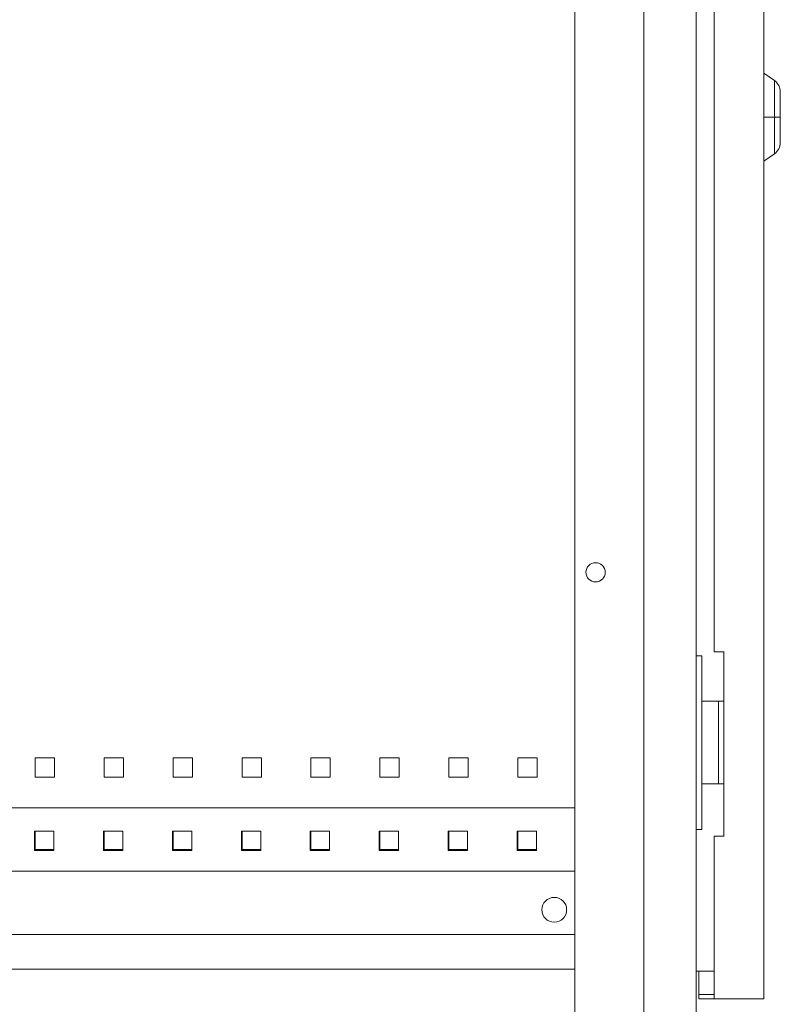
# Model space of a CAD drawing. Units: millimetres. Extents: x -312 to 973, y -1637 to 1166.
# Drawn here: x 697 to 973, y 451 to 809 of the extents above; entities that cross this region are included whole.
import ezdxf

# ---------------------------------------------------------------- set-up
doc = ezdxf.new("R2010")
doc.units = ezdxf.units.MM

# ---------------------------------------------------------------- blocks, each defined once
blk = doc.blocks.new('A$C337F5ED9')
at = {"color": 0, "linetype": 'Continuous', "lineweight": 0, "extrusion": (-2.22045e-16, 1, -2.22045e-16)}
for p, q in [((-1960.11, -215.86), (-1960.11, -2216.86)), ((-1935.61, -233.66), (-1935.61, -873.66)), ((-1979.11, -255.86), (-1979.11, -2176.86)), ((-2004.11, -265.86), (-2004.11, -2166.86)), ((-1953.61, -359.66), (-1953.61, -747.66)), ((-1931.74, -540.37), (-1935.61, -537.66)), ((-1931.74, -540.37), (-1931.74, -553.66)), ((-1929.61, -553.66), (-1929.61, -544.47)), ((-1931.74, -553.66), (-1935.61, -553.66)), ((-1931.74, -553.66), (-1931.74, -566.95)), ((-1929.61, -553.66), (-1931.74, -553.66)), ((-1929.61, -562.86), (-1929.61, -553.66)), ((-1931.74, -566.95), (-1935.61, -569.66)), ((-1958.11, -749.16), (-1960.11, -749.16)), ((-1958.11, -749.16), (-1958.11, -812.16)), ((-1950.11, -747.66), (-1953.61, -747.66)), ((-1950.11, -814.66), (-1950.11, -747.66)), ((-1958.11, -765.66), (-1952, -765.66)), ((-1952, -765.66), (-1952, -795.66)), ((-1952, -765.66), (-1950.11, -765.66)), ((-2199.86, -793.21), (-2199.86, -786.21)), ((-2199.86, -786.21), (-2192.86, -786.21)), ((-2192.86, -786.21), (-2192.86, -793.21)), ((-2174.86, -793.21), (-2174.86, -786.21)), ((-2174.86, -786.21), (-2167.86, -786.21)), ((-2167.86, -786.21), (-2167.86, -793.21)), ((-2149.86, -793.21), (-2149.86, -786.21)), ((-2149.86, -786.21), (-2142.86, -786.21)), ((-2142.86, -786.21), (-2142.86, -793.21)), ((-2124.86, -793.21), (-2124.86, -786.21)), ((-2124.86, -786.21), (-2117.86, -786.21)), ((-2117.86, -786.21), (-2117.86, -793.21)), ((-2099.86, -793.21), (-2099.86, -786.21)), ((-2099.86, -786.21), (-2092.86, -786.21)), ((-2092.86, -786.21), (-2092.86, -793.21)), ((-2074.86, -793.21), (-2074.86, -786.21)), ((-2074.86, -786.21), (-2067.86, -786.21)), ((-2067.86, -786.21), (-2067.86, -793.21)), ((-2049.86, -793.21), (-2049.86, -786.21)), ((-2049.86, -786.21), (-2042.86, -786.21)), ((-2042.86, -786.21), (-2042.86, -793.21)), ((-2024.86, -793.21), (-2024.86, -786.21)), ((-2024.86, -786.21), (-2017.86, -786.21)), ((-2017.86, -786.21), (-2017.86, -793.21)), ((-2192.86, -793.21), (-2199.86, -793.21)), ((-2167.86, -793.21), (-2174.86, -793.21)), ((-2142.86, -793.21), (-2149.86, -793.21)), ((-2117.86, -793.21), (-2124.86, -793.21)), ((-2092.86, -793.21), (-2099.86, -793.21)), ((-2067.86, -793.21), (-2074.86, -793.21)), ((-2042.86, -793.21), (-2049.86, -793.21)), ((-2017.86, -793.21), (-2024.86, -793.21)), ((-1958.11, -795.66), (-1952, -795.66)), ((-1952, -795.66), (-1950.11, -795.66)), ((-2339.11, -804.36), (-2004.11, -804.36)), ((-2193.11, -812.86), (-2200.11, -812.86)), ((-2200.11, -812.86), (-2200.11, -819.86)), ((-2199.86, -819.41), (-2199.86, -812.86)), ((-2193.11, -819.86), (-2193.11, -812.86)), ((-2168.11, -812.86), (-2175.11, -812.86)), ((-2175.11, -812.86), (-2175.11, -819.86)), ((-2174.86, -819.41), (-2174.86, -812.86)), ((-2168.11, -819.86), (-2168.11, -812.86)), ((-2143.11, -812.86), (-2150.11, -812.86)), ((-2150.11, -812.86), (-2150.11, -819.86)), ((-2149.86, -819.41), (-2149.86, -812.86)), ((-2143.11, -819.86), (-2143.11, -812.86)), ((-2118.11, -812.86), (-2125.11, -812.86)), ((-2125.11, -812.86), (-2125.11, -819.86)), ((-2124.86, -819.41), (-2124.86, -812.86)), ((-2118.11, -819.86), (-2118.11, -812.86)), ((-2093.11, -812.86), (-2100.11, -812.86)), ((-2100.11, -812.86), (-2100.11, -819.86)), ((-2099.86, -819.41), (-2099.86, -812.86)), ((-2093.11, -819.86), (-2093.11, -812.86)), ((-2068.11, -812.86), (-2075.11, -812.86)), ((-2075.11, -812.86), (-2075.11, -819.86)), ((-2074.86, -819.41), (-2074.86, -812.86)), ((-2068.11, -819.86), (-2068.11, -812.86)), ((-2043.11, -812.86), (-2050.11, -812.86)), ((-2050.11, -812.86), (-2050.11, -819.86)), ((-2049.86, -819.41), (-2049.86, -812.86)), ((-2043.11, -819.86), (-2043.11, -812.86)), ((-2018.11, -812.86), (-2025.11, -812.86)), ((-2025.11, -812.86), (-2025.11, -819.86)), ((-2024.86, -819.41), (-2024.86, -812.86)), ((-2018.11, -819.86), (-2018.11, -812.86)), ((-1958.11, -812.16), (-1960.11, -812.16)), ((-1953.61, -814.66), (-1950.11, -814.66)), ((-1953.61, -814.66), (-1953.61, -873.66)), ((-2200.11, -819.86), (-2193.11, -819.86)), ((-2193.11, -819.41), (-2199.86, -819.41)), ((-2175.11, -819.86), (-2168.11, -819.86)), ((-2168.11, -819.41), (-2174.86, -819.41)), ((-2150.11, -819.86), (-2143.11, -819.86)), ((-2143.11, -819.41), (-2149.86, -819.41)), ((-2125.11, -819.86), (-2118.11, -819.86)), ((-2118.11, -819.41), (-2124.86, -819.41)), ((-2100.11, -819.86), (-2093.11, -819.86)), ((-2093.11, -819.41), (-2099.86, -819.41)), ((-2075.11, -819.86), (-2068.11, -819.86)), ((-2068.11, -819.41), (-2074.86, -819.41)), ((-2050.11, -819.86), (-2043.11, -819.86)), ((-2043.11, -819.41), (-2049.86, -819.41)), ((-2025.11, -819.86), (-2018.11, -819.86)), ((-2018.11, -819.41), (-2024.86, -819.41)), ((-2339.11, -827.36), (-2004.11, -827.36)), ((-2004.11, -850.36), (-2339.11, -850.36)), ((-2004.11, -862.91), (-2339.11, -862.91)), ((-1960.11, -863.66), (-1953.61, -863.66)), ((-1959.11, -872.16), (-1959.11, -863.66)), ((-1953.61, -872.16), (-1959.11, -872.16)), ((-1959.11, -873.66), (-1959.11, -872.16)), ((-1959.11, -873.66), (-1953.61, -873.66)), ((-1953.61, -873.66), (-1935.61, -873.66))]:
    blk.add_line(p, q, dxfattribs=at)
at = {"color": 0, "linetype": 'Continuous', "lineweight": 0, "extrusion": (4.93038e-32, -2.22045e-16, -1)}
for centre, radius, start, end in [((1934.61, -544.47), 5, 125, 180), ((1934.61, -562.86), 5, 180, 235), ((1996.61, -718.86), 3.5, 0, 180), ((1996.61, -718.86), 3.5, 180, 0), ((2011.61, -841.36), 4.5, 0, 180), ((2011.61, -841.36), 4.5, 180, 0)]:
    blk.add_arc(centre, radius, start, end, dxfattribs=at)

msp = doc.modelspace()

# ---------------------------------------------------------------- block references
msp.add_blockref('A$C337F5ED9', (2902.784, 1327.07))

doc.saveas('drawing.dxf')
